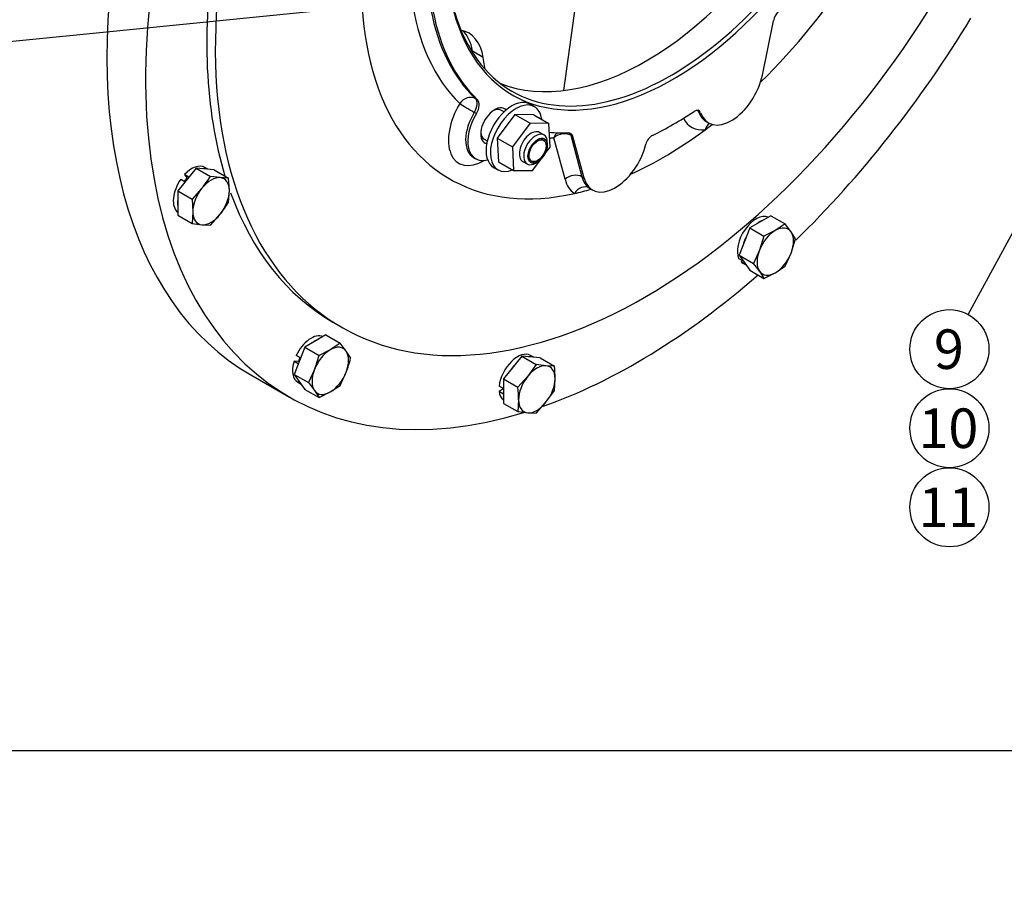
# Model space of a CAD drawing. Units: millimetres. Extents: x 0 to 410, y 0 to 287.
# Drawn here: x 95 to 160, y 0 to 58 of the extents above; entities that cross this region are included whole.
import ezdxf
from ezdxf import colors
from ezdxf.entities.mleader import LeaderData, LeaderLine
from ezdxf.enums import TextEntityAlignment as Align
from ezdxf.math import Vec2, Vec3

# ---------------------------------------------------------------- set-up
doc = ezdxf.new("R2010")
doc.units = ezdxf.units.MM
for name, color, linetype in [('14910012', 7, 'Continuous'), ('16510170_ACOPLAM', 7, 'Continuous'), ('17510004_ESPARRA', 7, 'Continuous'), ('Default', 7, 'Continuous'), ('DIAMETROM10_DIN1', 7, 'Continuous'), ('DIAMETROM12_DIN6', 7, 'Continuous'), ('DIN-933_M10_X_30', 7, 'Continuous'), ('FAMELLA_DIN934_7', 7, 'Continuous'), ('Predeterminado', 7, 'Continuous')]:
    doc.layers.add(name, color=color, linetype=linetype)
doc.styles.add('SEACAD_Arial', font='arial.ttf')

# ---------------------------------------------------------------- blocks, each defined once
blk = doc.blocks.new('SEANNOT_GROUP15')
at = {"layer": 'Predeterminado', "linetype": 'Continuous'}
blk.add_hatch(color=7, dxfattribs=at).paths.add_polyline_path([(120.097, 58.478), (122.132, 59.031), (120.028, 59.168)])
at = {"layer": 'Predeterminado', "color": 7, "linetype": 'Continuous'}
blk.add_lwpolyline([(89.824, 55.79), (122.132, 59.031)], dxfattribs=at)
blk.add_circle((87.237, 55.531), 2.6, dxfattribs=at)
at = {"layer": 'Predeterminado', "color": 7, "linetype": 'Continuous', "style": 'SEACAD_Arial'}
blk.add_text('8', height=2.6, dxfattribs=at).set_placement((86.219, 56.831), align=Align.TOP_LEFT)
blk = doc.blocks.new('SEANNOT_GROUP28')
at = {"layer": 'Predeterminado', "linetype": 'Continuous'}
blk.add_hatch(color=7, dxfattribs=at).paths.add_polyline_path([(164.172, 50.122), (164.863, 52.115), (163.563, 50.454)])
at = {"layer": 'Predeterminado', "color": 7, "linetype": 'Continuous'}
blk.add_lwpolyline([(157.321, 38.27), (164.863, 52.115)], dxfattribs=at)
blk.add_circle((156.077, 35.987), 2.6, dxfattribs=at)
at = {"layer": 'Predeterminado', "color": 7, "linetype": 'Continuous', "style": 'SEACAD_Arial'}
blk.add_text('9', height=2.6, dxfattribs=at).set_placement((155.06, 37.287), align=Align.TOP_LEFT)
blk = doc.blocks.new('SEANNOT_GROUP29')
at = {"layer": 'Predeterminado', "color": 7, "linetype": 'Continuous'}
blk.add_circle((156.077, 25.587), 2.6, dxfattribs=at)
at = {"layer": 'Predeterminado', "color": 7, "linetype": 'Continuous', "style": 'SEACAD_Arial'}
blk.add_text('11', height=2.6, dxfattribs=at).set_placement((154.042, 26.887), align=Align.TOP_LEFT)
blk = doc.blocks.new('SEANNOT_GROUP30')
at = {"layer": 'Predeterminado', "color": 7, "linetype": 'Continuous'}
blk.add_circle((156.077, 30.787), 2.6, dxfattribs=at)
at = {"layer": 'Predeterminado', "color": 7, "linetype": 'Continuous', "style": 'SEACAD_Arial'}
blk.add_text('10', height=2.6, dxfattribs=at).set_placement((154.042, 32.087), align=Align.TOP_LEFT)
blk = doc.blocks.new('SE5')
at = {"layer": '14910012', "color": 7, "linetype": 'Continuous'}
for p, q in [((143.778, 54.016), (144.51, 57.592)), ((124.888, 52.476), (125.03, 52.394)), ((124.962, 51.482), (124.82, 51.564)), ((139.713, 51.543), (139.571, 51.624)), ((140.088, 50.951), (140.229, 50.869)), ((130.79, 47.165), (130.058, 49.895)), ((131.312, 49.972), (131.17, 50.053)), ((131.17, 50.053), (131.902, 47.323)), ((132.043, 47.241), (131.312, 49.972)), ((124.769, 48.591), (124.911, 48.509)), ((131.902, 47.323), (132.043, 47.241)), ((132.44, 46.548), (132.592, 46.46)), ((115.507, 37.773), (116.072, 37.447)), ((110.111, 34.306), (112.657, 32.837))]:
    blk.add_line(p, q, dxfattribs=at)
for centre, major_axis, ratio, start_param, end_param in [((132.961, 73.884), (22.85, 39.577), 0.57735, 0, 3.141593), ((135.507, 72.414), (22.85, 39.577), 0.57735, 0, 3.695069), ((136.072, 72.088), (20, 34.641), 0.57735, 2.114862, 5.200797), ((137.204, 71.434), (14, 24.249), 0.57735, 1.749912, 3.6297), ((137.911, 71.026), (10.577, 18.321), 0.57735, 2.621129, 5.031285), ((137.769, 71.108), (-10.477, -18.148), 0.57735, 0, 1.87513), ((136.128, 72.055), (-10.477, -18.148), 0.57735, 0.078394, 1.508134), ((135.507, 72.414), (20, 34.641), 0.57735, 2.164096, 2.647804), ((137.204, 71.434), (-14, -24.249), 0.57735, 1.117111, 1.484977), ((137.204, 71.434), (-11.8, -20.438), 0.57735, 5.637965, 6.143007), ((137.769, 71.108), (-11.4, -19.745), 0.57735, 5.697058, 6.143007), ((137.911, 71.026), (-11.4, -19.745), 0.57735, 5.693801, 6.143007), ((137.769, 71.108), (-10.477, -18.148), 0.57735, 5.779623, 6.283185), ((145.056, 57.738), (-0.4, -0.693), 0.57735, 4.369474, 5.235988), ((135.507, 72.414), (22.85, 39.577), 0.57735, 4.256966, 4.674913), ((141.729, 53.467), (1.5, 2.598), 0.57735, 2.671945, 5.235988), ((124.436, 51.822), (-0.553, -0.578), 0.808488, 3.336673, 4.907469), ((124.436, 51.822), (-0.4, -0.693), 0.57735, 1.530941, 3.001415), ((125.454, 51.083), (1.65, 2.858), 0.57735, 1.530941, 3.93307), ((124.436, 51.822), (0.683, -0.416), 0.032534, 3.757447, 5.328243), ((124.578, 51.74), (0.4, 0.693), 0.57735, 4.672533, 6.143007), ((126.161, 50.675), (0.65, 1.126), 0.57735, 0, 3.32103), ((126.019, 50.756), (1.25, 2.165), 0.57735, 1.530941, 3.142206), ((126.161, 50.675), (1.25, 2.165), 0.57735, 1.530941, 3.660416), ((126.161, 50.675), (0.65, 1.126), 0.57735, 6.103747, 6.283185), ((137.911, 71.026), (-12.4, -21.477), 0.57735, 0.707446, 0.86335), ((141.022, 53.876), (1.9, 3.291), 0.57735, 2.784171, 3.536794), ((139.309, 51.158), (-0.3, -0.52), 0.57735, 2.671945, 4.004943), ((139.168, 51.239), (-0.3, -0.52), 0.57735, 2.671945, 2.903652), ((141.588, 53.549), (1.5, 2.598), 0.57735, 2.671945, 3.130648), ((140.566, 50.089), (0.082, -0.796), 0.75356, 3.449689, 4.213806), ((137.204, 71.434), (-14, -24.249), 0.57735, 0.927107, 0.951012), ((137.911, 71.026), (-11.4, -19.745), 0.57735, 0.255, 0.342915), ((137.204, 71.434), (-11.8, -20.438), 0.57735, 0.323946, 0.342915), ((130.624, 49.569), (0.773, 0.207), 0.707107, 0.61548, 2.186276), ((130.624, 49.569), (0.024, -0.8), 0.768959, 3.732596, 4.268528), ((130.765, 49.487), (-0.4, -0.693), 0.57735, 2.617994, 3.484507), ((130.624, 49.569), (-0.4, -0.693), 0.57735, 2.617994, 2.963882), ((137.204, 71.434), (-14, -24.249), 0.57735, 0.679136, 0.927107), ((136.512, 49.543), (-0.3, -0.52), 0.57735, 3.849039, 5.182036), ((134.092, 49.058), (1.5, 2.598), 0.57735, 2.617994, 5.182036), ((131.356, 46.838), (0.773, 0.207), 0.707107, 0.61548, 2.186276), ((133.951, 49.14), (-1.5, -2.598), 0.57735, 5.759587, 6.239386), ((106.233, 46.455), (0.625, 1.083), 0.57735, 1.148306, 1.370284), ((133.385, 49.467), (-1.9, -3.291), 0.57735, 5.759587, 6.239386), ((131.97, 45.9), (0.451, 0.661), 0.815714, 0.061842, 1.632638), ((135.507, 72.414), (20, 34.641), 0.57735, 2.690584, 3.141593), ((137.204, 71.434), (-14, -24.249), 0.57735, 0.488107, 0.545668), ((135.507, 72.414), (22.85, 39.577), 0.57735, 3.73565, 4.176718), ((114.077, 35.296), (0.625, 1.083), 0.57735, 1.771308, 1.993286)]:
    blk.add_ellipse(centre, major_axis=major_axis, ratio=ratio, start_param=start_param, end_param=end_param, dxfattribs=at)
blk.add_open_spline([(139.571, 51.624), (139.534, 51.646), (139.493, 51.663), (139.436, 51.681), (139.422, 51.685), (139.407, 51.688)], degree=3, knots=[0, 0, 0, 0, 0.125, 0.125, 0.1663885, 0.1663885, 0.1663885, 0.1663885], dxfattribs=at)
blk.add_open_spline([(132.387, 46.582), (132.408, 46.568), (132.428, 46.555), (132.448, 46.544)], degree=3, dxfattribs=at)
at = {"layer": '16510170_ACOPLAM', "color": 7, "linetype": 'Continuous'}
for p, q in [((131.479, 58.702), (130.679, 52.998)), ((124.725, 55.461), (124.705, 55.587)), ((125.412, 55.179), (124.705, 55.587)), ((125.54, 54.387), (125.412, 55.179))]:
    blk.add_line(p, q, dxfattribs=at)
for centre, end_param in [((121.93, 52.46), 3.321975), ((121.223, 52.868), 2.999696)]:
    blk.add_ellipse(centre, major_axis=(-2.5, -4.33), ratio=0.57735, start_param=2.530727, end_param=end_param, dxfattribs=at)
at = {"layer": '17510004_ESPARRA', "color": 7, "linetype": 'Continuous'}
for p, q in [((126.776, 51.59), (126.569, 51.709)), ((129.398, 50.076), (129.115, 50.239)), ((125.469, 49.804), (125.676, 49.684)), ((129.384, 49.726), (129.321, 49.762)), ((129.626, 49.409), (129.626, 49.572)), ((128.015, 48.334), (128.298, 48.171)), ((128.531, 48.394), (128.594, 48.357)), ((128.848, 48.225), (128.989, 48.307))]:
    blk.add_line(p, q, dxfattribs=at)
for centre, major_axis, start_param, end_param in [((126.019, 50.756), (-0.55, -0.953), 3.141593, 3.839772), ((126.019, 50.756), (-0.55, -0.953), 5.585006, 6.283185), ((128.848, 49.123), (0.55, 0.953), 0, 3.926991), ((128.848, 49.123), (0.55, 0.953), 5.497787, 6.283185)]:
    blk.add_ellipse(centre, major_axis=major_axis, ratio=0.57735, start_param=start_param, end_param=end_param, dxfattribs=at)
for major_axis in [(-0.45, -0.779), (-0.4, -0.693), (0.395, 0.684)]:
    blk.add_ellipse((128.989, 49.042), major_axis=major_axis, ratio=0.57735, dxfattribs=at)
at = {"layer": 'DIAMETROM10_DIN1', "color": 7, "linetype": 'Continuous'}
for p, q in [((107.301, 47.825), (107.093, 47.945)), ((105.751, 47.467), (105.947, 47.188)), ((106.034, 47.304), (105.751, 47.467)), ((106.037, 47.3), (106.034, 47.304)), ((105.506, 47.162), (105.789, 46.999)), ((105.789, 46.999), (105.792, 46.995)), ((142.517, 41.776), (142.234, 41.939)), ((142.441, 41.82), (142.375, 41.738)), ((142.375, 41.738), (142.658, 41.575)), ((142.491, 41.651), (142.699, 41.53)), ((142.522, 41.782), (142.517, 41.776)), ((142.658, 41.575), (142.663, 41.581)), ((113.3, 35.177), (112.96, 35.207)), ((112.96, 35.207), (113.243, 35.044)), ((113.384, 35.409), (113.101, 35.572)), ((113.243, 35.044), (113.248, 35.044)), ((113.389, 35.408), (113.384, 35.409)), ((128.731, 35.452), (128.523, 35.572)), ((113.217, 33.807), (113.425, 33.686)), ((126.738, 33.385), (126.455, 33.549)), ((126.738, 33.385), (126.455, 33.222)), ((126.455, 33.222), (126.738, 33.059)), ((126.744, 33.389), (126.738, 33.385)), ((126.738, 33.059), (126.744, 33.062))]:
    blk.add_line(p, q, dxfattribs=at)
for centre, start_param, end_param in [((106.233, 46.455), 0, 1.192454), ((106.516, 46.292), 1.15635, 1.192454), ((106.516, 46.292), 0.109153, 0.414446), ((106.233, 46.455), 1.42554, 3.070095), ((106.516, 46.292), 1.42554, 1.461644), ((106.516, 46.292), 2.203548, 2.508841), ((143.351, 43.14), 0.071498, 2.763251), ((143.633, 42.977), 0.632751, 0.938045), ((143.633, 42.977), 1.679949, 1.985242), ((143.351, 43.14), 2.996336, 3.141593), ((143.633, 42.977), -3.556039, -3.519935), ((143.633, 42.977), -3.286849, -3.250745), ((114.077, 35.296), 0.071498, 1.716053), ((114.36, 35.133), 0.632751, 0.938045), ((127.663, 34.083), 0, 2.239652), ((114.077, 35.296), 1.949138, 3.141593), ((114.36, 35.133), -4.334047, -4.297943), ((114.36, 35.133), -4.603236, -4.567132), ((127.946, 33.92), 0.109153, 0.414446), ((127.946, 33.92), 1.15635, 1.461644), ((114.36, 35.133), 2.727147, 3.03244), ((127.663, 34.083), 2.472737, 3.070095), ((127.946, 33.92), -4.079638, -4.043534), ((127.946, 33.92), -3.810448, -3.774344)]:
    blk.add_ellipse(centre, major_axis=(0.86, 1.49), ratio=0.57735, start_param=start_param, end_param=end_param, dxfattribs=at)
at = {"layer": 'DIAMETROM12_DIN6', "color": 7, "linetype": 'Continuous'}
for p, q in [((128.775, 51.936), (128.492, 52.1)), ((126.092, 47.943), (126.375, 47.78))]:
    blk.add_line(p, q, dxfattribs=at)
for centre, start_param, end_param in [((127.292, 50.021), 0, 3.141593), ((127.575, 49.858), 0, 3.783943), ((127.575, 49.858), 5.640835, 6.283185)]:
    blk.add_ellipse(centre, major_axis=(1.2, 2.078), ratio=0.57735, start_param=start_param, end_param=end_param, dxfattribs=at)
at = {"layer": 'DIN-933_M10_X_30', "color": 7, "linetype": 'Continuous'}
for p, q in [((106.516, 47.895), (105.314, 46.4)), ((107.718, 47.788), (106.516, 47.895)), ((106.516, 47.895), (107.456, 47.352)), ((108.107, 47.27), (107.456, 47.352)), ((107.718, 47.788), (108.658, 47.245)), ((108.658, 47.245), (108.107, 47.27)), ((108.708, 46.415), (108.658, 47.245)), ((105.314, 46.4), (105.314, 44.797)), ((105.314, 46.4), (106.254, 45.857)), ((106.904, 46.576), (106.254, 45.857)), ((108.658, 45.642), (108.708, 46.415)), ((106.254, 45.857), (106.303, 45.027)), ((105.314, 44.797), (106.254, 44.254)), ((106.303, 45.027), (106.254, 44.254)), ((107.456, 44.147), (108.107, 44.866)), ((144.327, 44.766), (142.939, 43.964)), ((144.327, 44.766), (145.268, 44.223)), ((106.254, 44.254), (106.904, 44.172)), ((106.904, 44.172), (107.456, 44.147)), ((145.268, 44.223), (144.623, 43.793)), ((142.939, 43.964), (142.245, 42.176)), ((142.939, 43.964), (143.88, 43.421)), ((143.88, 43.421), (143.582, 42.498)), ((144.623, 43.793), (143.88, 43.421)), ((145.962, 43.236), (145.664, 43.7)), ((145.664, 42.312), (145.962, 43.236)), ((142.245, 42.176), (142.939, 41.188)), ((142.245, 42.176), (143.186, 41.633)), ((143.582, 42.498), (143.186, 41.633)), ((145.268, 41.447), (145.664, 42.312)), ((142.939, 41.188), (143.88, 40.645)), ((143.582, 41.11), (143.88, 40.645)), ((143.88, 40.645), (144.623, 41.017)), ((144.623, 41.017), (145.268, 41.447)), ((115.054, 36.922), (113.665, 36.12)), ((115.054, 36.922), (115.994, 36.379)), ((115.994, 36.379), (115.349, 35.949)), ((116.39, 35.857), (115.994, 36.379)), ((113.665, 36.12), (112.971, 34.332)), ((113.665, 36.12), (114.606, 35.578)), ((115.349, 35.949), (114.606, 35.578)), ((116.688, 35.392), (116.39, 35.857)), ((127.946, 35.522), (126.744, 34.027)), ((129.148, 35.415), (127.946, 35.522)), ((127.946, 35.522), (128.886, 34.98)), ((128.886, 34.98), (128.334, 34.203)), ((129.537, 34.897), (128.886, 34.98)), ((129.148, 35.415), (130.088, 34.872)), ((114.308, 34.654), (113.912, 33.789)), ((115.994, 33.603), (116.39, 34.468)), ((130.088, 34.872), (129.537, 34.897)), ((112.971, 34.332), (113.665, 33.344)), ((112.971, 34.332), (113.912, 33.789)), ((113.912, 33.789), (114.308, 33.266)), ((126.744, 34.027), (126.744, 32.424)), ((126.744, 34.027), (127.684, 33.484)), ((128.334, 34.203), (127.684, 33.484)), ((130.088, 33.269), (130.138, 34.042)), ((113.665, 33.344), (114.606, 32.801)), ((114.308, 33.266), (114.606, 32.801)), ((114.606, 32.801), (115.349, 33.173)), ((115.349, 33.173), (115.994, 33.603)), ((129.537, 32.493), (130.088, 33.269)), ((126.744, 32.424), (127.684, 31.881)), ((127.733, 32.654), (127.684, 31.881)), ((128.886, 31.774), (129.537, 32.493)), ((127.684, 31.881), (128.334, 31.799)), ((128.334, 31.799), (128.886, 31.774))]:
    blk.add_line(p, q, dxfattribs=at)
for centre, radius, start, end in [((100.351, 51.812), 8.389, 321.37566, 327.88307), ((101.553, 50.102), 8.389, 321.37566, 327.88307), ((137.333, 37.784), 10.218, 35.38006, 39.05935), ((135.251, 35.194), 10.218, 35.38006, 39.05935), ((106.035, 37.827), 8.861, 339.01816, 345.29234), ((108.117, 37.641), 8.861, 339.01816, 345.29234), ((122.507, 34.001), 7.631, 0.31121, 6.55869), ((120.103, 32.613), 7.631, 0.31121, 6.55869)]:
    blk.add_arc(centre, radius, start, end, dxfattribs=at)
for centre, major_axis, start_param, end_param in [((107.506, 45.721), (0.85, 1.472), 0.261799, 1.308997), ((107.506, 45.721), (-0.85, -1.472), 2.356194, 3.403392), ((107.506, 45.721), (-0.85, -1.472), 4.45059, 5.497787), ((107.506, 45.721), (0.85, 1.472), 4.45059, 5.497787), ((107.506, 45.721), (0.85, 1.472), 2.356194, 3.403392), ((107.506, 45.721), (-0.85, -1.472), 0.261799, 1.308997), ((144.623, 42.405), (-0.85, -1.472), 3.926991, 4.974188), ((144.623, 42.405), (-0.85, -1.472), 2.879793, 3.926991), ((144.623, 42.405), (0.85, 1.472), 4.974188, 6.021386), ((144.623, 42.405), (-0.85, -1.472), 4.974188, 6.021386), ((144.623, 42.405), (0.85, 1.472), 3.926991, 4.974188), ((144.623, 42.405), (0.85, 1.472), 2.879793, 3.926991), ((115.349, 34.561), (-0.85, -1.472), 3.926991, 4.974188), ((115.349, 34.561), (-0.85, -1.472), 2.879793, 3.926991), ((115.349, 34.561), (0.85, 1.472), 4.974188, 6.021386), ((115.349, 34.561), (-0.85, -1.472), 4.974188, 6.021386), ((115.349, 34.561), (0.85, 1.472), 3.926991, 4.974188), ((128.936, 33.348), (0.85, 1.472), 0.261799, 1.308997), ((128.936, 33.348), (-0.85, -1.472), 2.356194, 3.403392), ((128.936, 33.348), (-0.85, -1.472), 4.45059, 5.497787), ((128.936, 33.348), (0.85, 1.472), 4.45059, 5.497787), ((115.349, 34.561), (0.85, 1.472), 2.879793, 3.926991), ((128.936, 33.348), (0.85, 1.472), 2.356194, 3.403392), ((128.936, 33.348), (-0.85, -1.472), 0.261799, 1.308997)]:
    blk.add_ellipse(centre, major_axis=major_axis, ratio=0.57735, start_param=start_param, end_param=end_param, dxfattribs=at)
at = {"layer": 'FAMELLA_DIN934_7', "color": 7, "linetype": 'Continuous'}
for p, q in [((127.497, 51.413), (126.336, 49.865)), ((128.736, 51.407), (127.497, 51.413)), ((127.497, 51.413), (128.487, 50.842)), ((128.736, 51.407), (129.726, 50.835)), ((128.487, 50.842), (127.326, 49.293)), ((129.726, 50.835), (128.487, 50.842)), ((129.804, 49.28), (129.726, 50.835)), ((126.336, 49.865), (126.414, 48.309)), ((126.336, 49.865), (127.326, 49.293)), ((127.326, 49.293), (127.404, 47.738)), ((129.464, 48.826), (129.804, 49.28)), ((126.414, 48.309), (127.404, 47.738)), ((128.643, 47.731), (129.188, 48.458)), ((127.404, 47.738), (128.643, 47.731))]:
    blk.add_line(p, q, dxfattribs=at)
blk.add_ellipse((128.565, 49.286), major_axis=(0.55, 0.953), ratio=0.57735, start_param=0, end_param=3.141593, dxfattribs=at)
blk = doc.blocks.new('_DOT')
at = {"color": 0}
blk.add_line((0, 0), (-1, 0), dxfattribs=at)
at = {"color": 0, "const_width": 0.333}
blk.add_lwpolyline([(-0.1665, 0, 1), (0.1665, 0, 1)], format="xyb", close=True, dxfattribs=at)
blk = doc.blocks.new('SE17')
at = {"layer": 'Default', "color": 7, "linetype": 'Continuous'}
blk.add_line((9.916, 9.583), (409.916, 9.583), dxfattribs=at)
blk = doc.blocks.new('SE16')
at = {"layer": 'Default'}
blk.add_blockref('SE17', (0, 0), dxfattribs=at)

msp = doc.modelspace()

# ---------------------------------------------------------------- block references
msp.add_blockref('SE16', (0, 0))
at = {"layer": 'Predeterminado'}
for name in ['SE5', 'SEANNOT_GROUP15', 'SEANNOT_GROUP28', 'SEANNOT_GROUP30', 'SEANNOT_GROUP29']:
    msp.add_blockref(name, (0, 0), dxfattribs=at)

# ---------------------------------------------------------------- leaders
at = {"layer": 'Predeterminado', "color": 7, "linetype": 'Continuous'}
ml = msp.add_multileader_mtext('Standard', dxfattribs=at)
ml.set_content('{\\pxsm0.9;\\fArial|b0||i0||c0|p34;\\W1.;KIT INV. ZF-68IV\\P}', color=256)
ml.set_leader_properties()
ml.set_arrow_properties(name='DOT')
ml.build(insert=Vec2(0, 0))
ml.multileader.update_dxf_attribs({"leader_type": 0, "dogleg_length": 0, "arrow_head_size": 3.04})
ctx = ml.context
ctx.base_point, ctx.char_height, ctx.arrow_head_size, ctx.landing_gap_size = Vec3(291.666, 43.836), 3.8, 3.04, 1.33
notes = []
notes.append((ctx, [(0, (0, 0, 0), (0, 0), (1, 0), 1, [])]))
ctx.mtext.insert = Vec3(293.666, 45.769)
ml = msp.add_multileader_mtext('Standard', dxfattribs=at)
ml.set_content('{\\pxsm0.9;\\fArial|b0||i0||c0|p34;\\W1.;KIT GEARBOX ZF-68IV\\P}', color=256)
ml.set_leader_properties()
ml.set_arrow_properties(name='DOT')
ml.build(insert=Vec2(0, 0))
ml.multileader.update_dxf_attribs({"leader_type": 0, "dogleg_length": 0, "arrow_head_size": 2.88})
ctx = ml.context
ctx.base_point, ctx.char_height, ctx.arrow_head_size, ctx.landing_gap_size = Vec3(291.461, 36.748), 3.6, 2.88, 1.26
notes.append((ctx, [(0, (0, 0, 0), (0, 0), (1, 0), 1, [])]))
ctx.mtext.insert = Vec3(293.461, 38.579)
ml = msp.add_multileader_mtext('Standard', dxfattribs=at)
ml.set_content('{\\pxsm0.9;\\fArial|b0||i0||c0|p34;\\W1.;./.\\P}', color=256)
ml.set_leader_properties()
ml.set_arrow_properties(name='DOT')
ml.build(insert=Vec2(0, 0))
ml.multileader.update_dxf_attribs({"leader_type": 0, "dogleg_length": 0, "arrow_head_size": 1.6})
ctx = ml.context
ctx.base_point, ctx.char_height, ctx.arrow_head_size, ctx.landing_gap_size = Vec3(397.941, 28.888), 2, 1.6, 0.7
notes.append((ctx, [(0, (0, 0, 0), (0, 0), (1, 0), 1, [])]))
ctx.mtext.insert = Vec3(399.941, 29.905)
ml = msp.add_multileader_mtext('Standard', dxfattribs=at)
ml.set_content('{\\pxsm0.9;\\fArial|b0||i0||c0|p34;\\W1.;30/06/2021\\P}', color=256)
ml.set_leader_properties()
ml.set_arrow_properties(name='DOT')
ml.build(insert=Vec2(0, 0))
ml.multileader.update_dxf_attribs({"leader_type": 0, "dogleg_length": 0, "arrow_head_size": 1.6})
ctx = ml.context
ctx.base_point, ctx.char_height, ctx.arrow_head_size, ctx.landing_gap_size = Vec3(385.741, 21.554), 2, 1.6, 0.7
notes.append((ctx, [(0, (0, 0, 0), (0, 0), (1, 0), 1, [])]))
ctx.mtext.insert = Vec3(387.741, 22.571)
ml = msp.add_multileader_mtext('Standard', dxfattribs=at)
ml.set_content('{\\pxsm0.9;\\fArial|b0||i0||c0|p34;\\W1.;14/06/2018\\P}', color=256)
ml.set_leader_properties()
ml.set_arrow_properties(name='DOT')
ml.build(insert=Vec2(0, 0))
ml.multileader.update_dxf_attribs({"leader_type": 0, "dogleg_length": 0, "arrow_head_size": 1.6})
ctx = ml.context
ctx.base_point, ctx.char_height, ctx.arrow_head_size, ctx.landing_gap_size = Vec3(355.233, 21.542), 2, 1.6, 0.7
notes.append((ctx, [(0, (0, 0, 0), (0, 0), (1, 0), 1, [])]))
ctx.mtext.insert = Vec3(357.233, 22.559)
ml = msp.add_multileader_mtext('Standard', dxfattribs=at)
ml.set_content('{\\pxsm0.9;\\fArial|b0||i0||c0|p34;\\W1.;19410255\\P}', color=256)
ml.set_leader_properties()
ml.set_arrow_properties(name='DOT')
ml.build(insert=Vec2(0, 0))
ml.multileader.update_dxf_attribs({"leader_type": 0, "dogleg_length": 0, "arrow_head_size": 3.6})
ctx = ml.context
ctx.base_point, ctx.char_height, ctx.arrow_head_size, ctx.landing_gap_size = Vec3(348.774, 14.71), 4.5, 3.6, 1.575
notes.append((ctx, [(0, (0, 0, 0), (0, 0), (1, 0), 1, [])]))
ctx.mtext.insert = Vec3(350.774, 16.999)
ml = msp.add_multileader_mtext('Standard', dxfattribs=at)
ml.set_content('{\\pxsm0.9;\\fArial|b0||i0||c0|p34;\\W1.; A\\P}', color=256)
ml.set_leader_properties()
ml.set_arrow_properties(name='DOT')
ml.build(insert=Vec2(0, 0))
ml.multileader.update_dxf_attribs({"leader_type": 0, "dogleg_length": 0, "arrow_head_size": 3.6})
ctx = ml.context
ctx.base_point, ctx.char_height, ctx.arrow_head_size, ctx.landing_gap_size = Vec3(396.307, 14.265), 4.5, 3.6, 1.575
notes.append((ctx, [(0, (0, 0, 0), (0, 0), (1, 0), 1, [])]))
ctx.mtext.insert = Vec3(398.307, 16.515)
for ctx, leaders in notes:
    for number, flags, end, landing, length, lines in leaders:
        leader = LeaderData()
        leader.index, (leader.has_last_leader_line, leader.has_dogleg_vector, leader.attachment_direction) = number, flags
        leader.last_leader_point, leader.dogleg_vector, leader.dogleg_length = Vec3(end), Vec3(landing), length
        for number, points, colour, breaks in lines:
            line = LeaderLine()
            line.index, line.vertices, line.color, line.breaks = number, Vec3.list(points), colors.encode_raw_color(colour), breaks
            leader.lines.append(line)
        ctx.leaders.append(leader)

doc.saveas('drawing.dxf')
